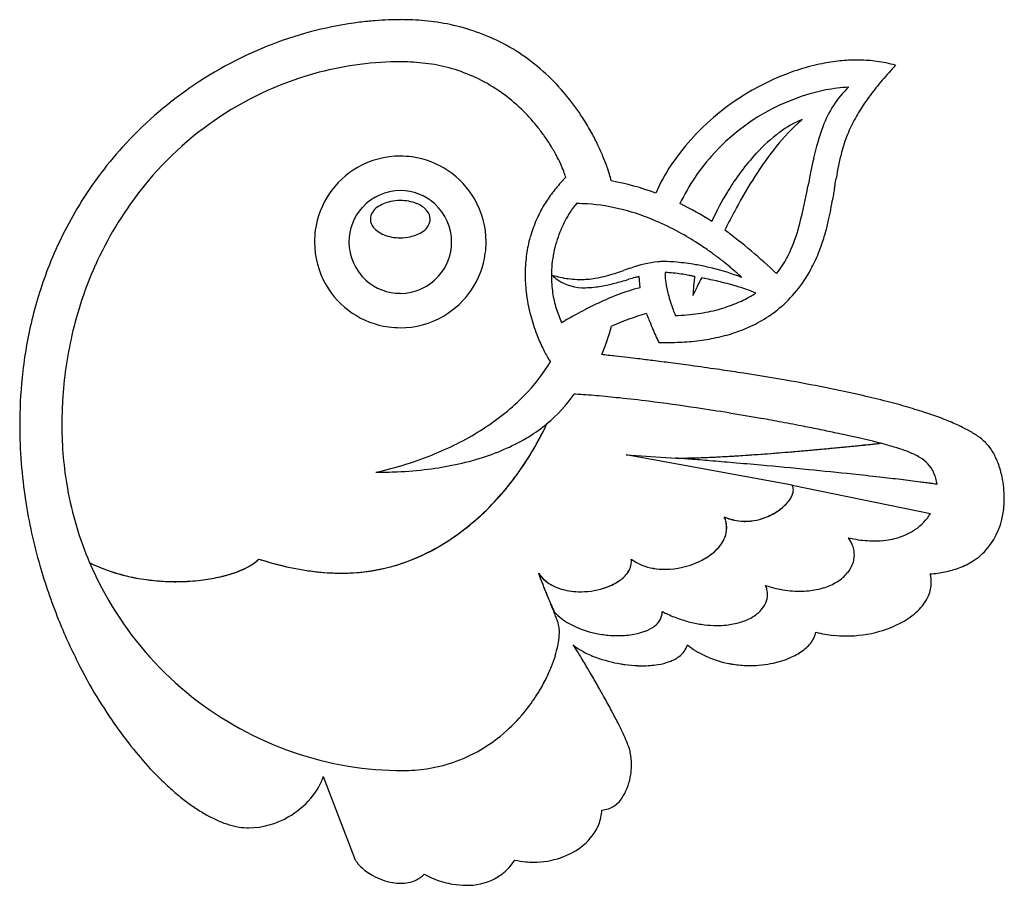
# Model space of a CAD drawing. Extents: x 0.3 to 17.2, y -0.2 to 14.7.
import ezdxf

# ---------------------------------------------------------------- set-up
doc = ezdxf.new("R2010")
doc.units = 0
doc.layers.add('DEFAULT_255_2_778', color=255, linetype='CONTINUOUS')

msp = doc.modelspace()

# ---------------------------------------------------------------- linework, layer by layer
at = {"layer": 'DEFAULT_255_2_778'}
for p, q in [((14.235, 11.516), (14.236, 11.518)), ((14.236, 11.522), (14.237, 11.524)), ((14.236, 11.52), (14.236, 11.522)), ((14.236, 11.518), (14.236, 11.52)), ((14.234, 11.509), (14.235, 11.512)), ((6.295, 11.226), (6.295, 11.226)), ((12.392, 11.038), (12.392, 11.038)), ((5.335, 10.834), (5.335, 10.834)), ((5.927, 10.834), (5.927, 10.834)), ((10.938, 10.047), (10.918, 10.24)), ((11.844, 9.918), (11.845, 9.918)), ((9.584, 9.449), (9.583, 9.449)), ((16.874, 7.385), (16.875, 7.386)), ((13.547, 6.652), (10.697, 7.176)), ((10.697, 7.176), (11.547, 7.118)), ((11.548, 7.117), (11.547, 7.117)), ((13.548, 6.652), (15.929, 6.165)), ((4.377, 5.381), (4.377, 5.381)), ((10.782, 5.38), (10.783, 5.38)), ((9.457, 4.475), (9.457, 4.475)), ((5.486, 1.641), (6.02, 0.239))]:
    msp.add_line(p, q, dxfattribs=at)
for centre, radius, start, end in [((6.9, 8.295), 6.366, 97.1478, 111.0233), ((6.844, 8.656), 6.001, 94.4422, 97.0449), ((6.831, 8.832), 5.824, 90.0146, 94.4517), ((6.83, 10.221), 4.436, 88.1301, 90.0061), ((6.844, 10.534), 4.123, 82.3928, 88.1743), ((6.893, 10.904), 3.749, 75.4185, 82.3972), ((6.955, 11.144), 3.501, 67.6094, 75.4079), ((7.019, 7.969), 6.713, 110.9701, 124.7538), ((6.991, 11.233), 3.405, 59.0327, 67.5885), ((6.954, 11.175), 3.474, 50.4141, 59.0067), ((6.826, 8.312), 5.62, 89.961, 104.5343), ((6.83, 10.498), 3.434, 88.2516, 90.0045), ((6.841, 10.732), 3.199, 80.9445, 88.3129), ((6.881, 10.988), 2.941, 72.7937, 80.9322), ((14.76, 10.409), 3.56, 101.3251, 104.4229), ((14.705, 10.694), 3.27, 95.849, 101.3598), ((14.669, 11.054), 2.908, 90.0593, 95.8526), ((14.666, 11.25), 2.712, 89.09, 90.0014), ((14.672, 11.445), 2.517, 82.3923, 89.1609), ((14.715, 11.759), 2.2, 73.854, 82.4161), ((6.885, 8.189), 5.754, 104.7915, 142.3215), ((6.915, 11.101), 2.823, 63.9548, 72.7718), ((6.817, 11.012), 3.687, 42.3043, 50.3991), ((14.888, 9.958), 4.029, 104.5846, 116.2359), ((19.471, 9.918), 5.727, 138.0691, 141.5106), ((20.452, 9.047), 7.04, 136.7303, 138.133), ((6.903, 11.08), 2.847, 54.6375, 63.9259), ((14.925, 9.807), 4.181, 115.7672, 145.7709), ((7.027, 7.951), 6.732, 124.7256, 137.8701), ((6.819, 10.963), 2.99, 46.0379, 54.6234), ((6.618, 10.829), 3.957, 35.7445, 42.3163), ((14.838, 9.956), 3.563, 101.4826, 137.5878), ((15.72, 12.23), 1.743, 133.4568, 160.3552), ((14.687, 10.487), 3.013, 93.1484, 100.6864), ((18.371, 10.791), 4.323, 141.4907, 145.8358), ((17.545, 11.351), 3.325, 145.8308, 151.0031), ((6.703, 10.841), 3.159, 39.1553, 46.0531), ((6.479, 10.726), 4.13, 32.6074, 35.7715), ((6.418, 10.688), 4.202, 28.8285, 32.6092), ((15.992, 10.31), 3.475, 131.0745, 141.4261), ((14.419, 11.271), 1.81, 112.5807, 126.8479), ((15.459, 10.889), 2.688, 130.1991, 130.6151), ((16.989, 11.659), 2.69, 151.001, 157.6365), ((6.646, 10.793), 3.233, 35.753, 39.1758), ((6.447, 10.703), 4.17, 25.5422, 28.8355), ((15.057, 10.408), 2.883, 126.702, 137.4234), ((17.781, 11.427), 3.954, 159.4353, 167.6079), ((6.667, 10.807), 3.208, 31.6227, 35.7611), ((16.846, 11.723), 2.533, 157.7428, 165.1631), ((6.99, 7.986), 6.682, 137.8798, 149.236), ((6.803, 10.891), 3.048, 27.9399, 31.6333), ((6.618, 10.784), 3.98, 22.4879, 25.5502), ((18.815, 8.135), 7.038, 141.9056, 152.2404), ((19.056, 11.194), 4.805, 165.8141, 171.2188), ((6.808, 10.841), 1.469, 89.9069, 119.8965), ((6.81, 10.82), 1.489, 82.2292, 90.0158), ((6.81, 10.834), 1.476, 29.8635, 82.1384), ((7.086, 11.04), 2.729, 24.5203, 27.9518), ((6.959, 10.924), 3.612, 19.6915, 22.4955), ((14.705, 10.028), 3.416, 136.9714, 154.5781), ((16.017, 9.524), 4.189, 137.4052, 148.7045), ((26.569, 9.43), 12.965, 167.3221, 169.3198), ((6.81, 10.834), 1.476, 119.8624, 172.1416), ((7.519, 11.237), 2.253, 21.0779, 24.54), ((8.068, 11.448), 1.664, 17.4109, 21.1073), ((7.47, 11.107), 3.069, 16.9118, 19.7043), ((14.162, 10.378), 3.229, 146.5311, 156.3514), ((11.536, 10.083), 2.646, 136.5683, 142.0757), ((11.653, 9.974), 2.806, 135.3658, 136.6087), ((8.128, 11.306), 2.382, 14.0265, 16.9299), ((9.704, 7.713), 4.234, 69.2558, 80.0098), ((1.394, 14.11), 13.096, 349.8922, 350.4064), ((7.205, 7.908), 6.179, 142.0733, 155.8703), ((6.81, 10.836), 0.881, 89.9668, 137.8113), ((6.811, 10.837), 0.881, 47.6693, 90.0453), ((11.374, 10.209), 2.441, 142.0781, 148.2063), ((16.417, 9.259), 4.667, 148.4816, 155.5892), ((4.202, 13.545), 9.776, 345.8273, 349.6856), ((234.692, -30.982), 224.976, 169.02926, 169.03921), ((18.145, 11.01), 3.939, 169.273, 170.6167), ((8.811, 12.793), 5.563, 349.1212, 349.8445), ((6.754, 10.953), 0.586, 101.2151, 125.3552), ((6.808, 10.739), 0.807, 89.8719, 102.0496), ((6.817, 10.793), 0.753, 68.2866, 90.5317), ((6.817, 10.837), 1.468, 359.9095, 29.9001), ((1.37, 13.697), 13.049, 350.3573, 350.3751), ((5.746, 12.958), 8.611, 350.413, 350.4402), ((1.141, 13.735), 13.281, 350.451, 350.4679), ((6.104, 12.899), 8.248, 350.4311, 350.4589), ((4.458, 13.18), 9.918, 350.4803, 350.5021), ((2.988, 13.425), 11.409, 350.4663, 350.4856), ((289.475, -34.137), 279, 170.55409, 170.57673), ((7.067, 7.942), 6.77, 149.2515, 158.9358), ((6.807, 10.835), 0.881, 137.6691, 180.0481), ((6.556, 11.212), 0.261, 122.8233, 176.8951), ((6.942, 11.089), 0.432, 39.853, 69.1448), ((7.098, 11.223), 0.226, 0.9048, 39.2621), ((6.812, 10.835), 0.881, 359.9689, 47.815), ((11.258, 10.281), 2.305, 148.2127, 155.092), ((11.188, 10.401), 1.737, 142.6713, 150.0802), ((10.993, 10.544), 1.495, 142.0162, 142.5063), ((10.936, 10.589), 1.422, 140.5134, 142.0239), ((9.83, 8.421), 3.073, 86.4294, 89.8517), ((9.807, 8.163), 3.332, 75.4031, 86.307), ((9.658, 7.588), 3.926, 66.9342, 75.4164), ((9.233, 6.582), 5.461, 57.5066, 64.0933), ((23.18, 5.667), 12.051, 151.5261, 152.0336), ((8.583, 12.44), 5.728, 348.1186, 349.9302), ((7.464, 12.646), 6.865, 349.8703, 349.8947), ((7.761, 12.595), 6.563, 349.9105, 349.9355), ((7.616, 12.619), 6.71, 349.8934, 349.9181), ((8.048, 12.544), 6.272, 349.9567, 349.9823), ((7.908, 12.568), 6.414, 349.9374, 349.9626), ((6.764, 12.772), 7.576, 349.9978, 350.0289), ((-2.097, 14.336), 16.574, 349.9834, 349.993), ((4.067, 13.245), 10.314, 350.0326, 350.0551), ((5.501, 12.993), 8.859, 350.0854, 350.1107), ((7.661, 12.615), 6.666, 350.055, 350.0893), ((5.794, 12.942), 8.562, 350.1115, 350.1374), ((6.915, 12.748), 7.423, 350.1599, 350.1889), ((-0.594, 14.051), 15.045, 350.1434, 350.1579), ((0.928, 13.781), 13.499, 350.2139, 350.2294), ((6.608, 12.802), 7.735, 350.1842, 350.2115), ((2.951, 13.431), 11.446, 350.2368, 350.2547), ((6.806, 12.77), 7.535, 350.2757, 350.3065), ((5.997, 12.908), 8.356, 350.2516, 350.2798), ((3.012, 13.419), 11.384, 350.3014, 350.3213), ((3.449, 13.344), 10.94, 350.3232, 350.3436), ((6.521, 11.23), 0.226, 180.9048, 219.2621), ((7.064, 11.24), 0.261, 302.8233, 356.8951), ((11.205, 10.307), 2.245, 155.1062, 162.763), ((11.444, 10.251), 2.033, 150.0201, 158.2553), ((9.406, 6.985), 4.579, 61.2256, 66.9855), ((25.432, 4.48), 14.597, 152.0623, 153.3006), ((9.957, 12.152), 4.323, 345.2659, 348.1158), ((6.824, 10.835), 1.489, 172.2307, 180.0157), ((6.678, 11.364), 0.432, 219.853, 249.1448), ((6.866, 11.499), 0.586, 281.2151, 305.3552), ((6.963, 3.696), 9.131, 46.2237, 53.5241), ((10.626, 11.936), 3.154, 337.2421, 345.5973), ((10.692, 11.958), 3.563, 341.0567, 345.2773), ((6.803, 11.659), 0.753, 248.2866, 270.5317), ((6.812, 11.713), 0.807, 269.8719, 282.0496), ((11.259, 10.293), 2.302, 165.3396, 172.6531), ((11.212, 10.304), 2.253, 162.7656, 165.3178), ((11.489, 10.231), 2.083, 158.1965, 168.3704), ((9.148, 6.511), 5.119, 57.1068, 61.2533), ((6.803, 10.832), 1.468, 179.9103, 209.901), ((6.808, 10.834), 0.882, 179.9712, 228.1524), ((6.813, 10.833), 0.88, 318.008, 0.0445), ((6.798, 10.834), 1.488, 352.2684, 0.0154), ((8.992, 6.265), 5.41, 55.6967, 57.1325), ((8.905, 6.137), 5.565, 53.5108, 55.6938), ((11.916, 11.389), 1.753, 321.1336, 337.4181), ((11.232, 11.77), 2.991, 334.7892, 341.0839), ((6.81, 10.835), 1.476, 300.1968, 352.1709), ((11.395, 10.276), 2.438, 172.6691, 180.045), ((11.392, 10.25), 1.984, 168.3453, 179.9461), ((8.844, 6.054), 5.668, 51.6451, 53.5138), ((8.848, 6.059), 5.662, 50.1612, 51.647), ((7.321, 7.845), 7.042, 158.9421, 166.975), ((7.475, 7.786), 6.476, 155.8619, 167.0992), ((8.522, 16.518), 6.531, 287.3659, 288.9995), ((15.418, -3.585), 14.722, 108.3769, 108.9053), ((11.449, 8.515), 1.988, 96.0226, 109.7543), ((11.344, 9.244), 1.253, 90.0217, 94.723), ((11.334, 7.919), 2.578, 84.8728, 89.7995), ((11.228, 6.717), 3.784, 79.989, 84.894), ((11.117, 6.051), 4.459, 77.0656, 80.0797), ((11.193, 6.337), 4.163, 70.0267, 77.2005), ((8.91, 6.134), 5.564, 48.9351, 50.1619), ((11.774, 11.496), 2.384, 320.8955, 331.6918), ((11.529, 11.635), 2.665, 331.5754, 334.7146), ((6.809, 10.831), 0.88, 228.0079, 270.0472), ((6.81, 10.832), 0.882, 269.9734, 318.156), ((11.592, 10.276), 2.635, 180.044, 186.5734), ((11.322, 10.252), 1.914, 179.9873, 188.7916), ((9.909, 10.738), 0.68, 224.0692, 234.8721), ((9.973, 12.091), 1.909, 253.1519, 257.4818), ((9.963, 10.856), 0.809, 236.5493, 272.0916), ((9.93, 11.895), 1.708, 257.487, 262.1554), ((9.911, 11.764), 1.575, 262.1588, 267.8077), ((9.909, 11.722), 1.533, 267.8313, 269.9991), ((9.907, 11.773), 1.584, 270.0695, 279.1512), ((9.788, 12.433), 2.255, 279.4807, 287.654), ((5.503, 28.255), 18.807, 285.7695, 286.1713), ((12.705, 3.426), 7.045, 105.2713, 106.1899), ((11.486, 7.883), 2.424, 103.5707, 105.2252), ((11.957, 10.274), 0.592, 176.7987, 180.0696), ((12.368, 10.283), 1.003, 180.5484, 188.4343), ((11.381, 9.683), 0.624, 89.976, 91.3241), ((11.378, 9.384), 0.923, 86.7621, 89.8464), ((11.309, 8.318), 1.991, 82.314, 86.508), ((11.092, 6.614), 3.709, 80.5473, 82.5098), ((11.008, 6.081), 4.248, 80.5818, 80.6043), ((10.988, 5.963), 4.368, 79.3344, 80.5759), ((11.222, 7.198), 3.111, 78.3656, 79.3666), ((11.651, 9.276), 0.989, 77.0367, 78.4595), ((13.723, 9.948), 1.873, 171.9363, 175.3225), ((12.526, 10.114), 0.665, 169.05, 171.6313), ((-21.582, 26.148), 37.161, 334.37, 334.5505), ((31.182, 1.015), 21.283, 154.4857, 154.4944), ((36.2, -1.38), 26.843, 154.4769, 154.4839), ((43.683, -4.957), 35.137, 154.4664, 154.4718), ((29.712, 1.716), 19.654, 154.4532, 154.463), ((34.554, -0.6), 25.021, 154.4434, 154.4512), ((19.391, 6.651), 8.214, 154.4161, 154.44), ((23.209, 4.823), 12.446, 154.4033, 154.4192), ((18.906, 6.884), 7.676, 154.3764, 154.4022), ((17.978, 7.329), 6.647, 154.3477, 154.3776), ((17.259, 7.675), 5.849, 154.313, 154.347), ((16.03, 8.267), 4.485, 154.2767, 154.3207), ((15.589, 8.479), 3.996, 154.2293, 154.2783), ((10.627, 3.082), 7.263, 78.4923, 79.1767), ((10.651, 3.187), 7.156, 76.2803, 78.5125), ((8.997, 6.234), 5.432, 48.0986, 48.9343), ((11.478, 7.157), 3.295, 68.5767, 69.8193), ((9.058, 6.302), 5.34, 47.2688, 48.0984), ((6.81, 10.835), 1.476, 209.8626, 262.1342), ((9.989, 11.486), 1.438, 270.1514, 276.0634), ((9.905, 12.217), 2.173, 276.2316, 282.731), ((9.455, 14.221), 4.227, 282.6864, 285.9114), ((11.837, 6.537), 3.625, 106.113, 112.492), ((11.551, 7.487), 2.633, 103.4738, 105.8678), ((13.245, 10.409), 1.889, 188.321, 194.5803), ((15.485, 9.779), 3.643, 176.354, 177.4381), ((15.74, 9.767), 3.899, 175.0944, 176.4199), ((5.754, 13.027), 6.84, 333.5376, 334.3551), ((-0.167, 15.888), 13.416, 334.284, 334.3187), ((10.987, 4.563), 5.739, 74.5847, 76.2752), ((11.536, 6.516), 3.711, 70.6278, 74.7485), ((12.163, 8.298), 1.822, 65.3785, 70.655), ((11.932, 11.372), 2.183, 309.965, 320.816), ((11.84, 10.306), 2.885, 186.6017, 194.9251), ((11.333, 10.254), 1.926, 188.8123, 197.0204), ((12.448, 5.026), 5.254, 112.348, 115.6514), ((13.747, 10.53), 2.405, 194.3594, 201.0023), ((11.464, 10.137), 0.439, 329.9832, 331.2375), ((12.656, 9.903), 0.811, 177.2575, 178.933), ((10.418, 10.701), 1.627, 331.577, 333.6777), ((11.745, 11.815), 2.203, 292.3569, 299.356), ((11.864, 11.595), 1.952, 299.4661, 300.4779), ((11.915, 11.51), 1.854, 300.4697, 302.3321), ((11.964, 11.431), 1.761, 302.3422, 302.9706), ((11.417, 10.28), 2.013, 197.0333, 204.4), ((13.698, 2.512), 8.062, 117.3611, 118.6394), ((13.032, 3.799), 6.613, 115.6064, 117.363), ((13.121, 10.291), 1.735, 201.0579, 204.2598), ((11.526, 12.444), 2.871, 278.1623, 285.2446), ((11.608, 12.144), 2.559, 285.2352, 292.3795), ((11.914, 11.397), 2.214, 300.2551, 309.9082), ((6.812, 10.828), 1.469, 269.9113, 300.244), ((12.009, 10.349), 3.059, 194.8804, 201.2257), ((-2.713, 31.435), 25.192, 299.3725, 299.3847), ((23.159, -14.448), 27.483, 119.2199, 119.4471), ((14.909, 0.289), 10.594, 118.6289, 119.1886), ((12.635, 4.394), 5.45, 106.983, 113.7007), ((12.219, 10.013), 1.244, 199.1019, 201.331), ((15.511, 11.286), 4.774, 201.1884, 202.3456), ((12.813, 10.155), 1.399, 204.3646, 204.6994), ((11.479, 12.775), 3.205, 271.1353, 278.1608), ((11.812, 11.573), 2.417, 292.1323, 300.2378), ((7.758, 7.745), 7.491, 166.9805, 174.2099), ((6.81, 10.848), 1.488, 262.2275, 270.0157), ((8.633, 11.198), 1.991, 298.5136, 298.6624), ((8.448, 11.536), 2.377, 298.6659, 298.7937), ((8.266, 11.868), 2.755, 298.7913, 298.904), ((7.918, 12.498), 3.474, 298.9065, 298.9948), ((7.455, 13.331), 4.428, 299.0007, 299.0688), ((7.53, 13.196), 4.273, 299.0703, 299.1421), ((6.95, 14.238), 5.466, 299.138, 299.1949), ((6.001, 15.935), 7.41, 299.1953, 299.2349), ((5.67, 16.526), 8.088, 299.2386, 299.2753), ((4.704, 18.249), 10.063, 299.2767, 299.3064), ((4.825, 18.033), 9.815, 299.3053, 299.336), ((0.754, 25.276), 18.124, 299.3372, 299.354), ((1.398, 24.132), 16.811, 299.3539, 299.3721), ((6.558, 10.465), 4.034, 337.1159, 344.4477), ((18.981, 12.704), 8.522, 202.2943, 203.3304), ((18.603, 12.54), 8.111, 203.3239, 203.6106), ((11.683, 11.889), 2.758, 285.2242, 292.1312), ((7.834, 7.703), 6.844, 167.097, 176.6409), ((11.94, 10.32), 2.985, 201.1989, 206.1137), ((16.39, 11.566), 5.693, 203.5427, 204.9124), ((13.529, 10.237), 2.538, 204.9214, 206.4609), ((11.46, 12.948), 3.842, 274.2076, 279.2774), ((11.559, 12.347), 3.232, 279.2675, 285.2286), ((11.642, 10.173), 2.652, 206.0844, 210.7999), ((11.403, 14.406), 5.302, 268.4192, 269.0045), ((11.401, 14.285), 5.181, 269.0054, 269.4988), ((11.4, 14.165), 5.06, 269.4993, 269.9992), ((11.405, 13.686), 4.581, 269.9378, 274.2193), ((11.397, 10.03), 2.368, 210.8752, 211.1873), ((2.81, -58.634), 67.942, 83.59796, 83.69285), ((3.072, -56.301), 65.594, 83.48951, 83.59764), ((3.282, -54.458), 63.739, 83.29774, 83.48956), ((3.447, -53.054), 62.326, 83.13366, 83.29756), ((3.617, -51.642), 60.904, 82.89245, 83.13402), ((6.665, 10.423), 3.187, 315.7102, 328.7881), ((11.334, 9.992), 2.295, 211.1834, 212.1315), ((3.888, -49.478), 58.723, 82.58985, 82.89284), ((4.275, -46.5), 55.72, 82.2305, 82.5904), ((4.849, -42.307), 51.487, 81.7248, 82.2324), ((5.522, -37.677), 46.809, 81.2808, 81.7237), ((8.352, 7.683), 8.088, 174.2023, 180.0396), ((6.651, -30.41), 39.455, 80.0877, 81.3018), ((8.258, -21.214), 30.12, 78.7843, 80.0874), ((9.818, -13.372), 22.124, 77.0723, 78.7988), ((6.092, 10.992), 3.994, 302.4649, 315.6108), ((7.815, 9.573), 2.403, 309.1777, 325.7036), ((8.819, -6.965), 15.215, 86.2134, 86.3007), ((8.673, -9.038), 17.293, 84.9989, 86.187), ((8.271, -13.651), 21.924, 83.9511, 85.0021), ((7.696, -19.074), 27.378, 82.8973, 83.9497), ((11.137, -7.601), 16.204, 75.5524, 77.0522), ((8.156, 7.679), 7.167, 176.5981, 180.0079), ((6.791, -26.273), 34.633, 81.5105, 82.8854), ((5.959, -31.935), 40.356, 80.7227, 81.529), ((12.133, -3.74), 12.217, 73.8163, 75.5569), ((13.044, -0.61), 8.956, 71.6363, 73.8296), ((5.637, -33.923), 42.369, 79.971, 80.7262), ((5.742, -33.334), 41.772, 79.4763, 79.9725), ((13.857, 1.837), 6.379, 69.0455, 71.6444), ((14.563, 3.676), 4.408, 65.7053, 69.0706), ((8.713, 7.687), 8.448, 180.0628, 188.8207), ((7.109, 7.673), 6.119, 179.9542, 190.1211), ((5.461, 11.972), 5.16, 292.2145, 302.5385), ((4.388, 10.036), 5.465, 324.1639, 334.8053), ((7.616, 9.778), 2.688, 301.4676, 309.7161), ((4.268, 10.101), 5.601, 328.3577, 334.7316), ((6.17, -31.038), 39.436, 78.911, 79.4784), ((6.548, -29.096), 37.457, 78.8744, 78.9065), ((6.938, -27.126), 35.449, 78.3837, 78.8792), ((15.173, 5.022), 2.93, 61.4374, 65.7333), ((7.307, 10.281), 3.278, 293.9726, 301.4797), ((7.807, -22.904), 31.138, 77.8808, 78.3847), ((8.663, -18.913), 27.057, 77.4869, 77.8785), ((9.554, -14.906), 22.952, 76.9346, 77.4916), ((10.577, -10.499), 18.428, 76.3226, 76.9365), ((15.686, 5.962), 1.86, 55.5183, 61.5048), ((16.118, 6.585), 1.101, 46.6036, 55.6607), ((7.023, 10.915), 3.973, 287.5808, 293.9949), ((7.496, 78.578), 71.607, 275.17101, 275.40427), ((7.284, 80.853), 73.893, 275.32775, 275.47379), ((7.22, 81.503), 74.545, 275.40355, 275.59057), ((7.168, 82.064), 75.109, 275.47356, 275.63588), ((7.25, 81.203), 74.244, 275.59028, 275.72097), ((7.277, 80.959), 73.999, 275.63558, 275.77087), ((7.58, 77.909), 70.933, 275.72061, 275.86166), ((7.679, 76.987), 70.007, 275.7707, 275.89129), ((8.222, 71.663), 64.654, 275.86168, 275.9777), ((8.29, 71.059), 64.047, 275.89155, 275.98299), ((11.46, -6.869), 14.692, 75.7748, 76.3194), ((9.146, 62.836), 55.779, 275.9772, 276.0965), ((9.076, 63.571), 56.517, 275.9823, 276.0889), ((11.919, -4.351), 12.139, 74.7589, 74.9517), ((12.773, -1.231), 8.905, 74.0352, 74.7834), ((13.623, 1.738), 5.816, 72.9484, 74.0433), ((14.125, 3.376), 4.103, 71.8383, 72.9358), ((16.445, 6.94), 0.618, 39.2964, 45.9945), ((16.237, 6.775), 0.885, 29.088, 39.0621), ((4.989, 13.118), 6.4, 282.6352, 292.2461), ((6.776, 11.694), 4.791, 281.8208, 287.5897), ((4.739, 9.801), 5.043, 317.1388, 328.4513), ((11.585, 14.239), 7.121, 269.6959, 269.9274), ((4.535, -84.163), 91.549, 85.45449, 85.607), ((11.585, 14.045), 6.928, 269.6935, 269.7723), ((11.586, 14.42), 7.303, 269.774, 270.0011), ((11.585, 14.466), 7.348, 269.9244, 270.0001), ((11.58, 16.237), 9.12, 270.0329, 271.0685), ((11.58, 16.32), 9.203, 270.0363, 271.1212), ((11.5, 20.461), 13.344, 271.075, 272.0933), ((11.507, 20.172), 13.055, 271.1126, 271.9449), ((11.335, 25.228), 18.115, 271.9462, 272.72), ((11.278, 26.578), 19.466, 272.0875, 272.9084), ((11.05, 31.294), 24.187, 272.7117, 273.2566), ((10.873, 34.574), 27.471, 272.9058, 273.6027), ((10.624, 38.753), 31.659, 273.2601, 273.8394), ((10.059, 47.347), 40.27, 273.6164, 274.4467), ((9.895, 49.579), 42.509, 273.8424, 274.4353), ((8.976, 61.516), 54.481, 274.4275, 274.8386), ((10.351, 43.824), 36.735, 274.4203, 274.4322), ((8.859, 62.965), 55.935, 274.4409, 274.9314), ((8.217, 70.532), 63.529, 274.83463, 275.0931), ((8.008, 72.922), 65.928, 274.92461, 275.17063), ((7.848, 74.702), 67.715, 275.09091, 275.16991), ((7.549, 78.005), 71.032, 275.16945, 275.32793), ((14.612, 4.839), 2.562, 68.2412, 72.0011), ((15.106, 6.054), 1.25, 59.2551, 68.6134), ((15.46, 6.626), 0.577, 24.9238, 60.393), ((15.892, 6.581), 1.28, 20.5107, 29.1694), ((6.581, 12.614), 5.731, 277.0912, 281.8423), ((3.363, -98.899), 106.332, 85.26801, 85.45415), ((2.463, -109.78), 117.25, 85.07262, 85.26866), ((2.174, -113.153), 120.635, 84.84725, 85.07347), ((2.965, -104.488), 111.934, 84.42883, 84.85181), ((15.566, 6.457), 1.629, 11.8951, 20.5746), ((6.392, 14.763), 7.889, 269.9745, 272.6596), ((6.446, 13.695), 6.82, 272.6199, 277.092), ((4.968, 9.613), 4.747, 312.1846, 324.2067), ((5.223, -81.404), 88.74, 83.93934, 84.43323), ((7.52, -59.711), 66.926, 83.53826, 83.93399), ((9.234, -44.572), 51.69, 83.1297, 83.5378), ((15.176, 6.511), 0.883, 10.1049, 23.9788), ((15.436, 6.427), 1.762, 0.0566, 11.9939), ((13.419, 6.573), 0.151, 359.1996, 31.7696), ((13.419, 6.573), 0.151, 359.1999, 31.7524), ((10.739, -32.095), 39.122, 82.639, 83.1321), ((11.466, -26.415), 33.397, 82.6083, 82.6263), ((11.733, -24.357), 31.321, 82.4089, 82.6099), ((12.159, -21.161), 28.097, 82.2265, 82.4085), ((12.538, -18.387), 25.297, 82.0299, 82.2269), ((6.898, 7.636), 5.905, 190.1319, 203.1051), ((13.139, 6.658), 0.448, 324.2401, 334.3214), ((13.139, 6.657), 0.448, 324.2403, 334.3215), ((13.278, 6.591), 0.294, 334.1707, 347.9888), ((13.279, 6.591), 0.294, 334.1712, 347.9886), ((13.365, 6.572), 0.205, 348.2758, 359.7469), ((13.365, 6.571), 0.205, 348.2759, 359.7463), ((9.366, 7.785), 9.109, 188.7997, 196.0237), ((5.301, 9.274), 4.272, 303.5602, 317.1985), ((12.874, 6.868), 0.786, 307.1791, 320.3274), ((12.875, 6.868), 0.787, 307.1744, 320.3265), ((13.031, 6.732), 0.578, 320.7966, 324.5006), ((13.032, 6.731), 0.578, 320.7956, 324.5014), ((15.612, 6.423), 1.585, 353.4305, 355.6657), ((15.541, 6.428), 1.657, 355.6802, 0.0184), ((11.887, 5.889), 0.54, 21.8775, 23.9089), ((12.734, 6.865), 0.834, 244.9887, 252.9024), ((11.888, 5.889), 0.541, 21.8847, 23.9152), ((12.735, 6.864), 0.835, 244.9844, 252.8826), ((12.731, 7.023), 0.993, 270.4302, 293.7327), ((12.732, 7.022), 0.993, 270.4292, 293.7213), ((12.722, 7.063), 1.033, 293.316, 307.3714), ((12.723, 7.062), 1.033, 293.3052, 307.367), ((15.153, 6.644), 0.912, 304.5535, 328.2533), ((15.936, 6.361), 1.257, 320.8229, 354.547), ((5.49, 9.028), 3.963, 296.8376, 312.2649), ((11.931, 5.906), 0.493, 12.7479, 21.9784), ((11.932, 5.906), 0.493, 12.7524, 21.9854), ((11.981, 5.917), 0.442, 0.062, 12.7445), ((11.982, 5.917), 0.442, 0.0623, 12.7487), ((12.734, 6.86), 0.83, 252.8945, 257.5164), ((12.733, 6.861), 0.83, 252.9147, 257.5449), ((12.737, 6.881), 0.851, 257.5822, 267.8176), ((12.738, 6.881), 0.851, 257.5537, 267.8125), ((12.739, 6.915), 0.885, 267.7724, 270.0032), ((12.739, 6.914), 0.885, 267.7669, 270.0031), ((11.815, 5.99), 0.624, 313.502, 338.5126), ((11.815, 5.99), 0.623, 313.5012, 338.5122), ((11.977, 5.919), 0.446, 339.3634, 359.8392), ((11.978, 5.919), 0.446, 339.3631, 359.8394), ((15.066, 6.771), 1.066, 287.3359, 304.572), ((5.786, 8.484), 3.346, 270.5122, 304.1132), ((15.032, 7.957), 2.269, 256.8303, 260.1848), ((14.022, 5.384), 0.612, 29.3222, 36.3733), ((14.093, 5.424), 0.531, 20.9772, 29.3302), ((14.132, 5.44), 0.489, 17.9895, 20.8948), ((14.164, 5.449), 0.456, 6.6216, 18.0771), ((14.989, 7.703), 2.012, 260.1643, 264.7416), ((14.966, 7.453), 1.76, 264.7344, 269.9421), ((14.965, 7.259), 1.566, 269.9631, 274.3859), ((14.989, 7.012), 1.319, 274.1599, 287.3689), ((5.801, 8.395), 3.258, 270.2506, 296.9878), ((11.529, 6.28), 1.03, 297.3796, 313.9286), ((11.53, 6.279), 1.03, 297.3785, 313.9278), ((14.139, 5.461), 0.481, 319.4072, 359.0303), ((14.185, 5.452), 0.434, 0.0081, 6.5542), ((16.067, 6.28), 1.105, 302.6076, 319.749), ((9.74, 7.889), 9.497, 196.0019, 201.8981), ((2.769, 7.98), 2.963, 243.8956, 250.2924), ((6.87, 7.628), 5.876, 203.1305, 222.0016), ((2.789, 8.022), 3.009, 243.9349, 252.6797), ((3.61, 6.318), 1.22, 293.2814, 301.6003), ((3.656, 6.231), 1.121, 294.4345, 303.174), ((3.9, 5.852), 0.671, 301.3647, 313.578), ((3.943, 5.798), 0.602, 302.8964, 316.134), ((4.051, 5.685), 0.446, 314.296, 316.9369), ((6.117, 10.801), 5.693, 252.1995, 256.5452), ((6.096, 10.735), 5.623, 252.2001, 257.5673), ((5.917, 9.956), 4.825, 256.5122, 262.5494), ((10.452, 5.344), 0.332, 325.3524, 359.3854), ((10.454, 5.343), 0.332, 325.3269, 359.3826), ((10.468, 5.34), 0.317, 0.0258, 7.2194), ((10.469, 5.34), 0.317, 0.0258, 7.2225), ((11.299, 6.085), 0.874, 233.8568, 261.2729), ((11.298, 6.086), 0.874, 233.8568, 261.2729), ((11.352, 6.614), 1.409, 273.7253, 297.533), ((11.353, 6.614), 1.409, 273.724, 297.5318), ((15.979, 6.42), 1.27, 290.3762, 302.5671), ((2.863, 8.245), 3.245, 250.3133, 257.6815), ((2.876, 8.294), 3.295, 252.6286, 257.6498), ((3.118, 7.648), 2.64, 281.5444, 286.9731), ((3.147, 7.535), 2.523, 282.3668, 288.0095), ((3.33, 6.959), 1.919, 286.9055, 293.3894), ((3.373, 6.843), 1.796, 287.9473, 294.56), ((5.892, 9.809), 4.675, 257.5556, 263.9221), ((5.822, 9.22), 4.083, 262.537, 269.9075), ((5.82, 9.149), 4.011, 263.9504, 269.9378), ((14.941, 7.279), 6.141, 200.3984, 200.5751), ((9.772, 5.563), 0.725, 215.8772, 255.8452), ((22.961, 10.226), 14.684, 200.2735, 201.1902), ((9.773, 5.562), 0.724, 215.8481, 255.849), ((17.791, 8.359), 9.189, 200.6323, 201.5237), ((10.267, 5.473), 0.558, 304.106, 325.3215), ((10.268, 5.472), 0.558, 304.1018, 325.2999), ((11.358, 6.377), 1.171, 260.5404, 270.1269), ((11.359, 6.376), 1.171, 260.5404, 270.1269), ((11.36, 6.508), 1.302, 270.0166, 273.661), ((11.361, 6.508), 1.302, 270.0165, 273.6596), ((13.943, 5.615), 0.73, 301.3123, 320.209), ((15.789, 7.123), 2.001, 273.8079, 281.1639), ((15.348, 4.97), 0.596, 10.1182, 15.279), ((15.873, 6.704), 1.573, 281.1342, 290.4027), ((2.911, 8.451), 3.456, 257.6284, 259.9749), ((2.927, 8.527), 3.533, 257.6593, 263.7258), ((2.937, 8.605), 3.612, 259.9965, 265.6213), ((2.946, 8.695), 3.702, 263.7056, 268.4719), ((2.947, 8.719), 3.726, 265.6043, 270.0018), ((2.948, 8.725), 3.733, 268.4639, 269.9999), ((2.947, 8.715), 3.723, 269.9997, 270.8688), ((2.949, 8.642), 3.649, 269.9731, 276.1401), ((2.951, 8.608), 3.616, 270.8363, 276.8514), ((2.993, 8.25), 3.255, 276.1143, 281.5708), ((3.005, 8.174), 3.178, 276.8217, 282.3969), ((26.429, 11.762), 18.473, 201.5126, 202.0606), ((18.319, 8.426), 9.705, 201.1838, 202.405), ((10.037, 5.8), 0.958, 289.6321, 304.4749), ((10.039, 5.8), 0.958, 289.6347, 304.4702), ((13.768, 6.963), 2.145, 251.5841, 254.3275), ((12.701, 4.753), 0.428, 14.0777, 24.1397), ((13.795, 5.851), 1.009, 287.4396, 301.5183), ((15.372, 4.979), 0.571, 336.4294, 359.7823), ((15.383, 4.976), 0.56, 0.0376, 10.1477), ((37.269, 16.138), 30.163, 202.0309, 202.1), ((70.707, 29.754), 66.266, 202.13059, 202.30786), ((9.901, 5.967), 1.148, 254.5272, 270.3407), ((9.903, 5.967), 1.148, 254.527, 270.3415), ((9.908, 6.124), 1.305, 270, 270.6949), ((9.909, 6.125), 1.306, 270.0007, 270.711), ((9.909, 6.149), 1.33, 270.655, 289.7888), ((9.91, 6.15), 1.331, 270.6707, 289.7915), ((12.735, 4.776), 0.391, 316.333, 358.9175), ((12.757, 4.767), 0.37, 0.1139, 14.0921), ((13.731, 6.827), 2.004, 254.3064, 258.9893), ((13.699, 6.662), 1.835, 258.9819, 264.27), ((13.682, 6.497), 1.669, 264.265, 269.9532), ((13.682, 6.339), 1.511, 269.9513, 275.7798), ((13.708, 6.121), 1.292, 275.62, 287.5283), ((15.161, 5.079), 0.804, 312.9842, 335.8487), ((14.852, 6.987), 5.951, 202.3264, 204.97), ((-27.232, -10.438), 39.599, 22.0743, 22.3184), ((10.234, 5.201), 1.064, 223.0692, 240.8385), ((1.661, 1.279), 8.42, 21.4479, 22.0765), ((11.009, 4.478), 0.305, 304.4957, 358.8729), ((12.455, 6.721), 2.515, 242.9991, 244.8647), ((11.011, 4.472), 0.302, 0.0005, 1.4825), ((12.395, 6.59), 2.372, 244.828, 250.5097), ((12.541, 4.944), 0.648, 299.4588, 317.4149), ((14.824, 5.429), 1.29, 298.4264, 313.3511), ((9.731, 7.883), 9.486, 201.8839, 206.7539), ((7.391, 3.526), 2.266, 19.9747, 21.5382), ((9.192, 4.183), 0.348, 15.719, 19.7075), ((9.104, 4.159), 0.439, 9.1112, 15.605), ((10.506, 5.709), 1.64, 241.1814, 262.0443), ((12.328, 6.399), 2.169, 250.5054, 256.5329), ((12.282, 6.205), 1.969, 256.5253, 262.9595), ((12.256, 5.997), 1.759, 262.9455, 269.9256), ((12.256, 5.793), 1.556, 269.9417, 275.9058), ((12.286, 5.537), 1.297, 275.7487, 286.6072), ((12.384, 5.216), 0.962, 286.4913, 299.6799), ((14.567, 5.894), 1.822, 285.6059, 298.5783), ((8.966, 4.136), 0.579, 4.2436, 9.1605), ((8.552, 4.126), 0.994, 354.1158, 359.8328), ((8.803, 4.124), 0.743, 359.9156, 4.2547), ((10.558, 5.949), 1.885, 261.4937, 264.6685), ((10.554, 5.9), 1.836, 264.6466, 269.9681), ((10.553, 5.836), 1.772, 270.0011, 270.297), ((10.56, 5.613), 1.549, 270.0763, 280.1011), ((10.649, 5.126), 1.053, 279.9969, 291.2252), ((10.806, 4.728), 0.626, 290.9881, 306.8071), ((13.543, 4.21), 0.425, 322.5422, 348.2266), ((14.458, 6.049), 1.99, 255.4993, 264.325), ((14.471, 6.17), 2.111, 264.2878, 270.0168), ((14.472, 6.212), 2.154, 269.98, 285.7424), ((8.154, 4.168), 1.394, 348.1848, 354.0897), ((4.748, 0.603), 6.021, 32.5583, 33.2525), ((10.489, 4.784), 1.128, 231.2572, 241.3389), ((11.382, 4.016), 0.382, 305.6738, 342.9248), ((12.725, 5.151), 1.584, 231.9163, 244.5756), ((13.323, 4.377), 0.702, 305.1788, 322.6634), ((7.683, 4.265), 1.874, 343.0633, 348.2226), ((2.289, -0.969), 8.939, 32.0326, 32.5666), ((-0.981, -3.013), 12.796, 31.3655, 32.0253), ((10.76, 5.276), 1.69, 241.2682, 249.7012), ((13.074, 4.72), 1.125, 293.0862, 305.4486), ((9.384, 7.706), 9.098, 206.745, 211.0802), ((6.886, 7.631), 5.891, 221.9248, 260.5103), ((7.241, 4.399), 2.337, 338.2819, 343.0882), ((-4.082, -4.907), 16.429, 30.9434, 31.377), ((10.976, 5.861), 2.313, 249.7249, 260.7019), ((10.999, 5.971), 2.426, 260.5686, 262.1936), ((10.984, 5.843), 2.296, 262.1447, 267.861), ((10.98, 5.218), 1.672, 269.7338, 278.8704), ((11.073, 4.636), 1.083, 278.7961, 289.7399), ((11.223, 4.227), 0.647, 289.4804, 306.2387), ((12.787, 5.287), 1.734, 244.6511, 258.9138), ((12.813, 5.398), 1.848, 258.7813, 260.6553), ((12.821, 5.452), 1.902, 260.6774, 267.7437), ((12.825, 5.439), 1.89, 269.9309, 282.3493), ((12.895, 5.132), 1.575, 282.2615, 293.2033), ((6.882, 4.541), 2.723, 333.4214, 338.2976), ((-6.152, -6.148), 18.843, 30.4019, 30.9436), ((-6.892, -6.584), 19.701, 29.6735, 30.4062), ((10.973, 5.608), 2.062, 267.9168, 269.9874), ((12.823, 5.485), 1.935, 267.7254, 270.0004), ((6.65, 4.656), 2.981, 328.2398, 333.4371), ((6.566, 4.707), 3.08, 321.4902, 328.2565), ((-5.575, -5.835), 18.186, 29.0845, 29.6758), ((8.778, 7.339), 8.388, 211.0712, 215.2574), ((-2.763, -4.275), 14.97, 28.1051, 29.1), ((6.642, 4.644), 2.982, 312.0024, 321.5336), ((1.24, -2.141), 10.434, 26.7745, 28.1241), ((4.886, -0.304), 6.352, 24.9832, 26.7976), ((7.984, 6.776), 7.415, 215.2456, 219.5378), ((6.798, 4.468), 2.747, 300.3878, 312.0297), ((7.533, 0.927), 3.432, 22.4394, 25.0231), ((9.173, 1.602), 1.659, 18.7813, 22.4942), ((7.097, 6.042), 6.264, 219.5238, 224.069), ((6.885, 4.324), 2.578, 288.7042, 300.3434), ((10.123, 1.921), 0.657, 11.8246, 19.0969), ((9.69, 1.849), 1.096, 359.88, 10.8854), ((6.883, 4.335), 2.589, 278.4849, 288.6558), ((6.854, 7.52), 5.776, 260.6335, 270.0027), ((6.858, 4.511), 2.766, 269.932, 278.4668), ((9.61, 1.847), 1.176, 351.6147, 358.8703), ((9.618, 1.847), 1.168, 358.8708, 359.9988), ((6.505, 5.478), 5.447, 224.1347, 225.8222), ((6.097, 5.054), 4.857, 225.7936, 228.9875), ((4.649, 1.897), 0.875, 334.6718, 340.917), ((4.742, 1.864), 0.777, 340.9972, 343.2624), ((9.807, 1.805), 0.975, 329.2959, 352.3474), ((5.616, 4.5), 4.124, 228.9807, 232.4803), ((4.391, 2.029), 1.165, 319.0442, 334.2517), ((5.203, 3.962), 3.446, 232.4757, 236.2429), ((4.141, 2.241), 1.492, 299.8111, 319.1963), ((10.234, 1.528), 0.467, 275.1284, 331.734), ((4.861, 3.45), 2.83, 236.2297, 240.5868), ((9.564, 1.085), 0.712, 337.7287, 358.2945), ((4.583, 2.954), 2.261, 240.559, 245.9759), ((4.381, 2.498), 1.763, 245.9536, 252.4197), ((4.192, 2.124), 1.366, 270.5319, 300.3849), ((4.258, 2.107), 1.353, 252.3796, 260.5897), ((4.208, 1.808), 1.05, 260.6005, 269.8219), ((9.383, 1.171), 0.913, 308.9708, 337.083), ((9.175, 1.413), 1.232, 288.6466, 309.3742), ((6.5, 0.476), 0.536, 206.2492, 226.1419), ((7.897, 0.798), 1.066, 317.8731, 326.065), ((9.108, 1.741), 1.572, 258.0237, 264.7106), ((9.103, 1.692), 1.523, 264.72, 269.9886), ((9.107, 1.603), 1.434, 269.8452, 288.8096), ((6.78, 0.76), 0.934, 225.8097, 241.5922), ((7.993, 0.71), 0.936, 301.696, 317.9539), ((6.867, 0.898), 1.097, 241.0526, 260.1314), ((6.83, 0.41), 0.604, 269.1048, 293.093), ((6.884, 0.269), 0.453, 293.7686, 317.506), ((7.946, 1.28), 1.505, 241.0975, 248.9836), ((7.982, 1.365), 1.597, 248.8498, 260.3814), ((7.969, 0.773), 1.002, 271.7849, 300.9778), ((6.823, 0.665), 0.86, 260.3495, 269.8172), ((7.947, 1.156), 1.385, 260.3641, 269.8577), ((7.944, 1.009), 1.239, 269.9901, 272.5857)]:
    msp.add_arc(centre, radius, start, end, dxfattribs=at)

doc.saveas('drawing.dxf')
